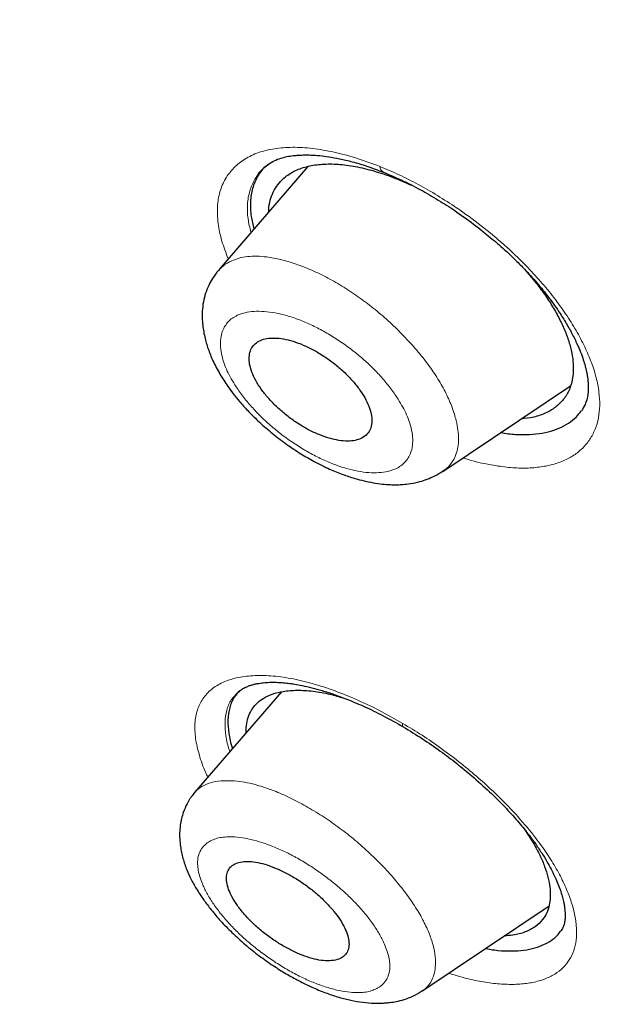
# Model space of a CAD drawing. Units: millimetres. Extents: x 8 to 1001, y 12 to 2138.
# Drawn here: x 913 to 921, y 784 to 797 of the extents above; entities that cross this region are included whole.
import ezdxf

# ---------------------------------------------------------------- set-up
doc = ezdxf.new("R2010")
doc.units = ezdxf.units.MM

msp = doc.modelspace()

# ---------------------------------------------------------------- linework, layer by layer
at = {"color": 7, "linetype": 'Continuous', "lineweight": 30}
for p, q in [((916.852, 794.872), (915.722, 793.561)), ((915.722, 793.551), (915.728, 793.557)), ((919.599, 793.57), (919.75, 793.392)), ((918.563, 791.001), (920.184, 792.09)), ((916.518, 788.209), (915.416, 786.932)), ((919.605, 786.458), (919.718, 786.283)), ((918.3, 784.413), (919.913, 785.497)), ((918.303, 784.417), (918.299, 784.415))]:
    msp.add_line(p, q, dxfattribs=at)
at = {"color": 8, "linetype": 'Continuous', "lineweight": 0}
for centre, radius, start, end in [((917.856, 794.878), 0.0916, 184.3802, 241.3123), ((918.095, 787.791), 0.0415, 155.6457, 219.1828)]:
    msp.add_arc(centre, radius, start, end, dxfattribs=at)
at = {"color": 7, "linetype": 'Continuous', "lineweight": 30}
for points, knots in [([(943.279, 784.494), (943.32, 784.53), (943.396, 784.597), (943.497, 784.691), (943.58, 784.769), (943.648, 784.836), (943.71, 784.897), (943.766, 784.953), (943.821, 785.009), (943.878, 785.069), (943.936, 785.13), (943.988, 785.187), (944.037, 785.24), (944.088, 785.297), (944.149, 785.366), (944.214, 785.441), (944.28, 785.519), (944.342, 785.594), (944.4, 785.665), (944.448, 785.725), (944.488, 785.776), (944.525, 785.824), (944.568, 785.88), (944.617, 785.945), (944.668, 786.014), (944.715, 786.078), (944.754, 786.132), (944.789, 786.181), (944.823, 786.231), (944.861, 786.285), (944.908, 786.353), (944.96, 786.432), (945.014, 786.513), (945.06, 786.585), (945.105, 786.656), (945.154, 786.735), (945.205, 786.82), (945.254, 786.901), (945.295, 786.97), (945.33, 787.032), (945.365, 787.094), (945.403, 787.161), (945.446, 787.238), (945.489, 787.318), (945.529, 787.393), (945.565, 787.462), (945.601, 787.533), (945.642, 787.613), (945.688, 787.706), (945.734, 787.801), (945.776, 787.89), (945.812, 787.968), (945.847, 788.044), (945.884, 788.127), (945.924, 788.218), (945.963, 788.309), (945.999, 788.394), (946.046, 788.507), (946.106, 788.656), (946.166, 788.814), (946.215, 788.946), (946.253, 789.051), (946.294, 789.165), (946.337, 789.293), (946.383, 789.432), (946.427, 789.569), (946.466, 789.694), (946.499, 789.803), (946.53, 789.908), (946.561, 790.018), (946.594, 790.136), (946.626, 790.255), (946.654, 790.365), (946.681, 790.469), (946.705, 790.569), (946.744, 790.731), (946.794, 790.951), (946.851, 791.221), (946.901, 791.48), (946.948, 791.747), (946.989, 791.998), (947.024, 792.23), (947.053, 792.439), (947.081, 792.661), (947.107, 792.893), (947.131, 793.122), (947.151, 793.345), (947.168, 793.553), (947.182, 793.75), (947.193, 793.928), (947.202, 794.095), (947.209, 794.249), (947.215, 794.402), (947.221, 794.562), (947.226, 794.763), (947.23, 795.003), (947.232, 795.277), (947.23, 795.552), (947.226, 795.824), (947.219, 796.063), (947.212, 796.271), (947.204, 796.44), (947.197, 796.597), (947.189, 796.736), (947.182, 796.865), (947.174, 796.987), (947.166, 797.108), (947.157, 797.229), (947.147, 797.361), (947.135, 797.506), (947.121, 797.669), (947.104, 797.849), (947.083, 798.058), (947.059, 798.285), (947.032, 798.521), (947.004, 798.748), (946.978, 798.946), (946.954, 799.12), (946.933, 799.267), (946.912, 799.415), (946.89, 799.563), (946.867, 799.71), (946.844, 799.856), (946.821, 799.992), (946.801, 800.114), (946.782, 800.22), (946.765, 800.322), (946.745, 800.432), (946.722, 800.561), (946.695, 800.707), (946.653, 800.925), (946.596, 801.216), (946.52, 801.582), (946.454, 801.883), (946.404, 802.105), (946.375, 802.233), (946.35, 802.34), (946.33, 802.426), (946.315, 802.49), (946.301, 802.546), (946.286, 802.611), (946.264, 802.7), (946.236, 802.815), (946.201, 802.957), (946.159, 803.121), (946.113, 803.302), (945.989, 803.776), (945.785, 804.511), (945.481, 805.512), (945.243, 806.242), (945.079, 806.728), (944.996, 806.967), (944.912, 807.206), (944.828, 807.443), (944.747, 807.67), (944.671, 807.877), (944.606, 808.055), (944.552, 808.199), (944.51, 808.312), (944.474, 808.407), (944.437, 808.504), (944.395, 808.616), (944.346, 808.745), (944.289, 808.892), (944.184, 809.161), (944.034, 809.542), (943.84, 810.023), (943.649, 810.484), (943.463, 810.925), (943.299, 811.308), (943.151, 811.649), (943.011, 811.967), (942.854, 812.32), (942.678, 812.708), (942.484, 813.131), (942.283, 813.563), (942.076, 814), (941.865, 814.439), (941.638, 814.904), (941.414, 815.357), (941.194, 815.796), (940.984, 816.208), (940.773, 816.618), (940.54, 817.067), (940.287, 817.546), (940.018, 818.049), (939.765, 818.516), (939.528, 818.948), (939.334, 819.297), (939.181, 819.571), (939.067, 819.774), (938.967, 819.952), (938.885, 820.096), (938.825, 820.202), (938.785, 820.272), (938.756, 820.323), (938.727, 820.373), (938.69, 820.438), (938.633, 820.537), (938.553, 820.675), (938.447, 820.86), (938.319, 821.08), (938.169, 821.337), (938.008, 821.611), (937.838, 821.898), (937.661, 822.195), (937.471, 822.513), (937.272, 822.842), (937.069, 823.175), (936.773, 823.658), (936.379, 824.291), (935.806, 825.198), (935.141, 826.227), (934.379, 827.379), (933.601, 828.528), (932.807, 829.673), (932.002, 830.807), (931.188, 831.929), (930.365, 833.04), (929.526, 834.148), (928.615, 835.326), (927.628, 836.573), (926.561, 837.89), (925.47, 839.203), (924.354, 840.512), (923.216, 841.816), (922.074, 843.093), (920.928, 844.344), (919.783, 845.566), (918.62, 846.78), (917.525, 847.897), (916.502, 848.919), (915.552, 849.851), (914.587, 850.782), (913.596, 851.72), (912.576, 852.668), (911.528, 853.622), (910.458, 854.578), (909.366, 855.533), (908.26, 856.481), (907.14, 857.42), (906.009, 858.348), (904.859, 859.271), (903.771, 860.123), (902.749, 860.908), (901.795, 861.626), (900.832, 862.337), (900.022, 862.922), (899.38, 863.378), (898.919, 863.702), (898.49, 864.001), (898.093, 864.275), (897.728, 864.524), (897.395, 864.75), (897.094, 864.953), (896.824, 865.133), (896.587, 865.291), (896.38, 865.427), (896.203, 865.543), (896.072, 865.629), (895.973, 865.694), (895.89, 865.748), (895.787, 865.815), (895.66, 865.898), (895.51, 865.995), (895.337, 866.106), (895.142, 866.231), (894.925, 866.369), (894.55, 866.607), (894.03, 866.932), (893.381, 867.331), (892.753, 867.71), (892.189, 868.045), (891.68, 868.342), (891.215, 868.61), (890.739, 868.88), (890.19, 869.187), (889.565, 869.529), (888.861, 869.906), (888.286, 870.206), (887.85, 870.429), (887.567, 870.573), (887.3, 870.706), (887.053, 870.829), (886.827, 870.94), (886.623, 871.039), (886.439, 871.128), (886.276, 871.206), (886.133, 871.274), (886.009, 871.333), (885.906, 871.382), (885.82, 871.422), (885.732, 871.463), (885.623, 871.514), (885.479, 871.581), (885.3, 871.663), (885.087, 871.76), (884.856, 871.865), (884.61, 871.974), (884.359, 872.085), (884.096, 872.199), (883.833, 872.312), (883.573, 872.423), (883.204, 872.577), (882.731, 872.77), (882.252, 872.959), (881.877, 873.104), (881.6, 873.208), (881.33, 873.309), (881.073, 873.402), (880.851, 873.482), (880.664, 873.548), (880.511, 873.602), (880.374, 873.649), (880.25, 873.692), (880.121, 873.736), (879.976, 873.784), (879.804, 873.842), (879.606, 873.906), (879.376, 873.98), (879.124, 874.06), (878.856, 874.142), (878.615, 874.214), (878.401, 874.277), (878.222, 874.329), (878.058, 874.375), (877.928, 874.411), (877.828, 874.439), (877.753, 874.459), (877.681, 874.479), (877.589, 874.503), (877.468, 874.536), (877.314, 874.576), (877.145, 874.619), (876.965, 874.664), (876.696, 874.73), (876.356, 874.81), (875.949, 874.9), (875.556, 874.982), (875.211, 875.049), (874.911, 875.104), (874.654, 875.149), (874.39, 875.192), (874.126, 875.233), (873.872, 875.27), (873.642, 875.301), (873.435, 875.327), (873.244, 875.35), (873.053, 875.371), (872.853, 875.392), (872.634, 875.412), (872.399, 875.432), (872.158, 875.45), (871.924, 875.465), (871.699, 875.477), (871.476, 875.487), (871.247, 875.495), (871.021, 875.5), (870.808, 875.502), (870.599, 875.503), (870.383, 875.501), (870.146, 875.496), (869.905, 875.488), (869.656, 875.476), (869.403, 875.46), (869.201, 875.445), (869.051, 875.432), (868.964, 875.425), (868.887, 875.417), (868.815, 875.41), (868.742, 875.402), (868.659, 875.393), (868.561, 875.382), (868.451, 875.369), (868.335, 875.354), (868.219, 875.338), (868.109, 875.322), (868.007, 875.307), (867.913, 875.292), (867.829, 875.279), (867.747, 875.265), (867.657, 875.249), (867.554, 875.231), (867.442, 875.209), (867.329, 875.187), (867.226, 875.166), (867.132, 875.147), (867.049, 875.128), (866.962, 875.109), (866.868, 875.087), (866.762, 875.062), (866.655, 875.036), (866.554, 875.01), (866.462, 874.986), (866.375, 874.962), (866.283, 874.937), (866.179, 874.907), (866.072, 874.876), (865.97, 874.845), (865.879, 874.816), (865.789, 874.788), (865.683, 874.753), (865.561, 874.712), (865.433, 874.667), (865.314, 874.624), (865.195, 874.58), (865.071, 874.532), (864.951, 874.484), (864.846, 874.441), (864.758, 874.404), (864.669, 874.366), (864.577, 874.326), (864.484, 874.284), (864.4, 874.246), (864.325, 874.211), (864.263, 874.182), (864.207, 874.154), (864.15, 874.126), (864.084, 874.094), (864.013, 874.058), (863.943, 874.022), (863.882, 873.991), (863.834, 873.965), (863.792, 873.943), (863.747, 873.918), (863.69, 873.888), (863.621, 873.85), (863.548, 873.808), (863.478, 873.768), (863.417, 873.733), (863.361, 873.7), (863.302, 873.665), (863.234, 873.623), (863.157, 873.576), (863.077, 873.526), (863.001, 873.477), (862.935, 873.434), (862.874, 873.394), (862.81, 873.352), (862.738, 873.302), (862.66, 873.248), (862.584, 873.195), (862.518, 873.147), (862.46, 873.105), (862.403, 873.063), (862.34, 873.016), (862.271, 872.963), (862.201, 872.909), (862.137, 872.859), (862.088, 872.82), (862.047, 872.787), (862.009, 872.756), (861.963, 872.718), (861.905, 872.67), (861.837, 872.613), (861.757, 872.545), (861.668, 872.467), (861.605, 872.41), (861.572, 872.38)], [0, 0, 0, 0, 0.001899, 0.003546, 0.004943, 0.006145, 0.007217, 0.008157, 0.009033, 0.010046, 0.011154, 0.012098, 0.012835, 0.01377, 0.014887, 0.01615, 0.017384, 0.018567, 0.019676, 0.020693, 0.021316, 0.022034, 0.022887, 0.023876, 0.024966, 0.025941, 0.026721, 0.027387, 0.028098, 0.028881, 0.029736, 0.03108, 0.032251, 0.033219, 0.034129, 0.035236, 0.036544, 0.037643, 0.038594, 0.039396, 0.040171, 0.041093, 0.042143, 0.043271, 0.044271, 0.045128, 0.046013, 0.04705, 0.04829, 0.049616, 0.050751, 0.051682, 0.052593, 0.053653, 0.054852, 0.056013, 0.05707, 0.058021, 0.060213, 0.062556, 0.063771, 0.064994, 0.066335, 0.06785, 0.069538, 0.071236, 0.072657, 0.073894, 0.075006, 0.076268, 0.077673, 0.079038, 0.080278, 0.081403, 0.08251, 0.083622, 0.086813, 0.089758, 0.092444, 0.095189, 0.098276, 0.100384, 0.102445, 0.104763, 0.107247, 0.109561, 0.11173, 0.113977, 0.115814, 0.117616, 0.119255, 0.120732, 0.122154, 0.123713, 0.125406, 0.127954, 0.130639, 0.133271, 0.135793, 0.138316, 0.139984, 0.141596, 0.143038, 0.144307, 0.145437, 0.146604, 0.147655, 0.148753, 0.14992, 0.151236, 0.152707, 0.154333, 0.156079, 0.158343, 0.160402, 0.162365, 0.164358, 0.165642, 0.166936, 0.168228, 0.169515, 0.170795, 0.172069, 0.173284, 0.174325, 0.175226, 0.176021, 0.176961, 0.178061, 0.179319, 0.180711, 0.183635, 0.186724, 0.189978, 0.191225, 0.192294, 0.193183, 0.193892, 0.194421, 0.194774, 0.1953, 0.19604, 0.196992, 0.198158, 0.199537, 0.201071, 0.202616, 0.211198, 0.218975, 0.22667, 0.228565, 0.23045, 0.232323, 0.234185, 0.236012, 0.237633, 0.239015, 0.240159, 0.240982, 0.241638, 0.242368, 0.24323, 0.244225, 0.245353, 0.246613, 0.250438, 0.2541, 0.257597, 0.260928, 0.264094, 0.26622, 0.268598, 0.271228, 0.27411, 0.277244, 0.28063, 0.283669, 0.286885, 0.290278, 0.293849, 0.29678, 0.299813, 0.302789, 0.305638, 0.309486, 0.313075, 0.316404, 0.319473, 0.322283, 0.323829, 0.325283, 0.326577, 0.327598, 0.328344, 0.328815, 0.329084, 0.329419, 0.329878, 0.33046, 0.331506, 0.332805, 0.334357, 0.336161, 0.338218, 0.340125, 0.342207, 0.344464, 0.346788, 0.34911, 0.35143, 0.356887, 0.362332, 0.370325, 0.378291, 0.386229, 0.394139, 0.402021, 0.409736, 0.417424, 0.425106, 0.432812, 0.442018, 0.451259, 0.460536, 0.469848, 0.479195, 0.488576, 0.497562, 0.50658, 0.515628, 0.524707, 0.531862, 0.539037, 0.546281, 0.553646, 0.56127, 0.569019, 0.576895, 0.584897, 0.593026, 0.601133, 0.60936, 0.617709, 0.626178, 0.633027, 0.639953, 0.646956, 0.654037, 0.657633, 0.660999, 0.664133, 0.667037, 0.669709, 0.672151, 0.674361, 0.676341, 0.67809, 0.679607, 0.680896, 0.681995, 0.682503, 0.683082, 0.683839, 0.684775, 0.68589, 0.68716, 0.688601, 0.690215, 0.69196, 0.696938, 0.70177, 0.706456, 0.710996, 0.714461, 0.717935, 0.721535, 0.725264, 0.730434, 0.735831, 0.741455, 0.743727, 0.745965, 0.748048, 0.749973, 0.75174, 0.753349, 0.754787, 0.756069, 0.757198, 0.758171, 0.758988, 0.759641, 0.760212, 0.761077, 0.762218, 0.763636, 0.765331, 0.767303, 0.769158, 0.771206, 0.773354, 0.775479, 0.77758, 0.779657, 0.784458, 0.789126, 0.791452, 0.793742, 0.795999, 0.798184, 0.800171, 0.801586, 0.802873, 0.804031, 0.805061, 0.806018, 0.807304, 0.808728, 0.810406, 0.812348, 0.814599, 0.816897, 0.819234, 0.820845, 0.822465, 0.82391, 0.825113, 0.825888, 0.826513, 0.827094, 0.827777, 0.828933, 0.830302, 0.831821, 0.83342, 0.835099, 0.838973, 0.842546, 0.846075, 0.84964, 0.85199, 0.854327, 0.856767, 0.859313, 0.861709, 0.86389, 0.865793, 0.867588, 0.869318, 0.871225, 0.873327, 0.875621, 0.878019, 0.880318, 0.882443, 0.884615, 0.886898, 0.88923, 0.891358, 0.893276, 0.895508, 0.897874, 0.900473, 0.902896, 0.905397, 0.908237, 0.909248, 0.910162, 0.91098, 0.911703, 0.912425, 0.913293, 0.914322, 0.915511, 0.916786, 0.918029, 0.91921, 0.92032, 0.921327, 0.922228, 0.923051, 0.924005, 0.925131, 0.926421, 0.927674, 0.928814, 0.929843, 0.930758, 0.931579, 0.932719, 0.933899, 0.935119, 0.936314, 0.937311, 0.938234, 0.939269, 0.94045, 0.94176, 0.942944, 0.943958, 0.944913, 0.946056, 0.947651, 0.949181, 0.950543, 0.951875, 0.953372, 0.954986, 0.956177, 0.957169, 0.958175, 0.95941, 0.960534, 0.961595, 0.962514, 0.96329, 0.9639, 0.964616, 0.965437, 0.966363, 0.967298, 0.968064, 0.968679, 0.969148, 0.96967, 0.970405, 0.971317, 0.972334, 0.973247, 0.97404, 0.974715, 0.975471, 0.976365, 0.977402, 0.978536, 0.979572, 0.980459, 0.981216, 0.982058, 0.983048, 0.984184, 0.985304, 0.986188, 0.986981, 0.98773, 0.98861, 0.989639, 0.990708, 0.991624, 0.992383, 0.992869, 0.993382, 0.994064, 0.994914, 0.995933, 0.99712, 0.998476, 1, 1, 1, 1]), ([(848.333, 841.666), (848.255, 842.012), (848.074, 842.819), (847.854, 844.046), (847.663, 845.351), (847.528, 846.62), (847.45, 847.826), (847.426, 848.97), (847.453, 850.052), (847.529, 851.094), (847.655, 852.096), (847.834, 853.074), (848.068, 854.022), (848.361, 854.935), (848.709, 855.797), (849.112, 856.609), (849.57, 857.37), (850.072, 858.065), (850.612, 858.695), (851.188, 859.261), (851.809, 859.776), (852.475, 860.239), (853.198, 860.656), (853.979, 861.025), (854.82, 861.34), (855.707, 861.596), (856.642, 861.793), (857.624, 861.929), (858.629, 862.004), (859.651, 862.021), (860.687, 861.984), (861.757, 861.892), (862.861, 861.745), (864.017, 861.541), (865.225, 861.276), (866.485, 860.945), (867.78, 860.555), (869.108, 860.103), (870.467, 859.592), (871.827, 859.034), (873.179, 858.436), (874.518, 857.802), (875.872, 857.121), (877.24, 856.391), (878.653, 855.597), (880.109, 854.735), (881.607, 853.804), (883.116, 852.823), (884.635, 851.791), (886.161, 850.71), (887.662, 849.606), (889.132, 848.486), (890.568, 847.353), (891.999, 846.187), (893.424, 844.987), (894.878, 843.724), (896.358, 842.398), (897.86, 841.007), (899.348, 839.585), (900.823, 838.132), (902.284, 836.647), (903.702, 835.164), (905.072, 833.688), (906.391, 832.226), (907.687, 830.75), (908.958, 829.258), (910.233, 827.718), (911.508, 826.131), (912.78, 824.499), (914.018, 822.857), (915.223, 821.205), (916.397, 819.544), (917.515, 817.907), (918.575, 816.3), (919.578, 814.73), (920.541, 813.164), (921.466, 811.604), (922.37, 810.019), (923.247, 808.414), (924.095, 806.79), (924.896, 805.18), (925.65, 803.583), (926.358, 801.997), (927.006, 800.454), (927.596, 798.96), (928.127, 797.518), (928.609, 796.102), (929.046, 794.708), (929.297, 793.802), (929.422, 793.348)], [0, 0, 0, 0, 0.008873, 0.020679, 0.032492, 0.044329, 0.056196, 0.067367, 0.078527, 0.089693, 0.100878, 0.112097, 0.123866, 0.135632, 0.147411, 0.15922, 0.171075, 0.182968, 0.194159, 0.205335, 0.21651, 0.227697, 0.238908, 0.250662, 0.262423, 0.274204, 0.286022, 0.297892, 0.309776, 0.320948, 0.332108, 0.343269, 0.354442, 0.365641, 0.37739, 0.389157, 0.400957, 0.412804, 0.424713, 0.436642, 0.447833, 0.458988, 0.470119, 0.481238, 0.492359, 0.504221, 0.516068, 0.527916, 0.539778, 0.551671, 0.563569, 0.574734, 0.585862, 0.596964, 0.608054, 0.619142, 0.631031, 0.642892, 0.654742, 0.666596, 0.678467, 0.690375, 0.701567, 0.712717, 0.723838, 0.734943, 0.746043, 0.757899, 0.769729, 0.78155, 0.793378, 0.805228, 0.817142, 0.828356, 0.839535, 0.850691, 0.86184, 0.872996, 0.884798, 0.896581, 0.908362, 0.92016, 0.93199, 0.943921, 0.955167, 0.966383, 0.977584, 0.988784, 1, 1, 1, 1]), ([(879.235, 858.207), (879.843, 857.85), (881.06, 857.134), (882.908, 855.967), (884.768, 854.733), (886.638, 853.429), (888.515, 852.059), (890.394, 850.624), (892.377, 849.045), (894.46, 847.311), (896.637, 845.415), (898.796, 843.447), (900.934, 841.413), (903.044, 839.319), (905.022, 837.272), (906.869, 835.285), (908.588, 833.371), (910.273, 831.426), (911.92, 829.456), (913.526, 827.463), (915.088, 825.451), (916.603, 823.425), (918.069, 821.388), (919.483, 819.343), (920.842, 817.296), (922.145, 815.249), (923.387, 813.206), (924.568, 811.171), (925.745, 809.035), (926.904, 806.807), (928.027, 804.494), (929.054, 802.215), (929.982, 799.974), (930.81, 797.778), (931.501, 795.734), (932.068, 793.839), (932.526, 792.089), (932.904, 790.386), (933.202, 788.734), (933.42, 787.136), (933.557, 785.595), (933.614, 784.113), (933.59, 782.693), (933.485, 781.338), (933.299, 780.051), (933.032, 778.834), (932.683, 777.691), (932.255, 776.622), (931.72, 775.574), (931.064, 774.565), (930.272, 773.614), (929.379, 772.774), (928.384, 772.05), (927.297, 771.434), (926.493, 771.123), (926.091, 770.968)], [0, 0, 0, 0, 0.017859, 0.035717, 0.053574, 0.07143, 0.089287, 0.107143, 0.125, 0.145832, 0.166666, 0.1875, 0.208333, 0.229166, 0.249999, 0.267856, 0.285713, 0.303571, 0.321429, 0.339287, 0.357144, 0.375001, 0.392858, 0.410715, 0.428572, 0.446429, 0.464286, 0.482143, 0.500002, 0.520835, 0.541668, 0.562501, 0.583334, 0.604167, 0.624999, 0.642856, 0.660713, 0.678571, 0.696428, 0.714286, 0.732144, 0.750003, 0.76786, 0.785718, 0.803575, 0.821433, 0.839289, 0.857146, 0.875003, 0.895835, 0.916668, 0.9375, 0.958333, 0.979167, 1, 1, 1, 1]), ([(906.453, 774.01), (906.697, 773.905), (907.342, 773.627), (908.336, 773.235), (909.437, 772.828), (910.486, 772.472), (911.517, 772.152), (912.529, 771.869), (913.523, 771.622), (914.53, 771.406), (915.546, 771.224), (916.564, 771.082), (917.554, 770.986), (918.513, 770.935), (919.443, 770.93), (920.345, 770.969), (921.193, 771.052), (921.988, 771.174), (922.732, 771.329), (923.446, 771.523), (924.132, 771.754), (924.789, 772.022), (925.436, 772.336), (926.067, 772.699), (926.679, 773.116), (927.253, 773.576), (927.79, 774.079), (928.291, 774.624), (928.754, 775.212), (929.17, 775.826), (929.538, 776.459), (929.861, 777.106), (930.149, 777.784), (930.402, 778.493), (930.62, 779.234), (930.809, 780.028), (930.966, 780.877), (931.085, 781.785), (931.163, 782.728), (931.199, 783.704), (931.195, 784.716), (931.149, 785.763), (931.066, 786.813), (930.947, 787.86), (930.797, 788.898), (930.614, 789.956), (930.395, 791.036), (930.143, 792.137), (929.847, 793.291), (929.506, 794.499), (929.116, 795.762), (928.685, 797.047), (928.215, 798.353), (927.704, 799.682), (927.155, 801.031), (926.585, 802.359), (925.999, 803.659), (925.402, 804.927), (924.777, 806.203), (924.123, 807.485), (923.439, 808.775), (922.738, 810.052), (922.021, 811.316), (921.289, 812.564), (920.532, 813.817), (919.75, 815.074), (918.943, 816.335), (918.111, 817.6), (917.258, 818.864), (916.371, 820.145), (915.454, 821.437), (914.502, 822.742), (913.531, 824.041), (912.541, 825.333), (911.53, 826.619), (910.515, 827.878), (909.499, 829.109), (908.483, 830.312), (907.45, 831.507), (906.401, 832.693), (905.336, 833.87), (904.255, 835.039), (903.163, 836.193), (902.047, 837.347), (900.908, 838.498), (899.745, 839.646), (898.575, 840.774), (897.396, 841.881), (896.21, 842.969), (895.036, 844.018), (893.876, 845.03), (892.731, 846.004), (891.582, 846.957), (890.428, 847.888), (889.27, 848.799), (888.109, 849.688), (886.947, 850.553), (885.771, 851.405), (884.582, 852.241), (883.383, 853.058), (882.19, 853.843), (881.004, 854.596), (879.824, 855.32), (879.045, 855.776), (878.655, 856.004)], [0, 0, 0, 0, 0.006406, 0.017005, 0.026687, 0.036352, 0.04601, 0.055667, 0.065331, 0.075008, 0.085647, 0.096251, 0.106831, 0.117396, 0.127957, 0.138522, 0.149139, 0.158862, 0.168566, 0.178258, 0.187946, 0.197638, 0.207341, 0.21789, 0.228425, 0.238957, 0.249495, 0.26005, 0.270632, 0.281302, 0.291065, 0.300793, 0.310497, 0.320183, 0.329861, 0.33954, 0.350062, 0.360574, 0.371087, 0.381612, 0.392162, 0.402747, 0.413402, 0.423147, 0.432863, 0.442558, 0.452242, 0.461923, 0.471612, 0.482137, 0.492659, 0.503191, 0.513744, 0.524331, 0.534962, 0.545606, 0.555323, 0.565009, 0.574675, 0.584328, 0.593979, 0.603635, 0.612864, 0.622092, 0.631327, 0.640577, 0.649849, 0.65915, 0.668487, 0.677761, 0.687438, 0.697096, 0.706743, 0.716387, 0.726036, 0.735697, 0.744917, 0.754144, 0.763385, 0.772645, 0.781933, 0.791254, 0.800616, 0.809894, 0.819574, 0.829237, 0.838892, 0.848545, 0.858204, 0.867876, 0.877087, 0.886302, 0.895528, 0.904772, 0.914041, 0.92334, 0.932677, 0.941978, 0.951684, 0.961366, 0.971031, 0.980686, 0.99034, 1, 1, 1, 1]), ([(916.31, 794.866), (916.335, 794.885), (916.38, 794.921), (916.461, 794.96), (916.544, 794.986), (916.624, 795.003), (916.692, 795.011), (916.752, 795.015), (916.814, 795.017), (916.899, 795.016), (917.003, 795.009), (917.124, 794.993), (917.261, 794.968), (917.422, 794.93), (917.607, 794.875), (917.741, 794.824), (917.812, 794.797)], [0, 0, 0, 0, 0.110441, 0.2031, 0.277795, 0.341015, 0.397104, 0.428507, 0.466009, 0.517988, 0.584608, 0.648566, 0.722081, 0.80519, 0.897864, 1, 1, 1, 1]), ([(916.345, 794.894), (916.333, 794.885), (916.279, 794.844), (916.212, 794.744), (916.146, 794.598), (916.12, 794.428), (916.125, 794.254), (916.155, 794.132), (916.168, 794.078)], [0, 0, 0, 0, 0.054745, 0.252764, 0.452129, 0.648373, 0.844973, 1, 1, 1, 1]), ([(916.358, 794.298), (916.358, 794.317), (916.359, 794.378), (916.381, 794.47), (916.424, 794.573), (916.486, 794.663), (916.574, 794.749), (916.694, 794.823), (916.851, 794.877), (917.032, 794.904), (917.234, 794.903), (917.454, 794.874), (917.689, 794.817), (917.927, 794.739), (918.088, 794.668), (918.164, 794.635)], [0, 0, 0, 0, 0.029799, 0.095784, 0.161721, 0.228301, 0.296199, 0.384766, 0.474011, 0.562349, 0.65069, 0.738947, 0.828609, 0.918298, 1, 1, 1, 1]), ([(917.812, 794.797), (917.897, 794.761), (918.062, 794.691), (918.305, 794.565), (918.531, 794.433), (918.757, 794.285), (918.977, 794.126), (919.185, 793.959), (919.358, 793.807), (919.499, 793.674), (919.616, 793.554), (919.741, 793.417), (919.879, 793.251), (920.007, 793.076), (920.112, 792.914), (920.194, 792.771), (920.261, 792.637), (920.312, 792.519), (920.346, 792.422), (920.367, 792.353), (920.38, 792.302), (920.389, 792.264), (920.396, 792.224), (920.403, 792.181), (920.408, 792.131), (920.411, 792.072), (920.408, 792.003), (920.396, 791.927), (920.37, 791.846), (920.339, 791.797), (920.322, 791.771)], [0, 0, 0, 0, 0.055966, 0.108503, 0.157596, 0.203199, 0.258487, 0.307425, 0.349993, 0.386204, 0.416313, 0.445886, 0.493664, 0.545536, 0.582373, 0.620973, 0.658734, 0.691632, 0.719648, 0.742821, 0.754674, 0.767185, 0.780824, 0.795584, 0.81323, 0.837457, 0.868302, 0.905695, 0.949595, 1, 1, 1, 1]), ([(915.72, 793.553), (915.694, 793.52), (915.647, 793.461), (915.598, 793.37), (915.56, 793.28), (915.531, 793.18), (915.51, 793.042), (915.512, 792.883), (915.54, 792.715), (915.586, 792.557), (915.649, 792.4), (915.732, 792.241), (915.823, 792.101), (915.908, 791.985), (915.991, 791.883), (916.095, 791.768), (916.225, 791.638), (916.384, 791.498), (916.56, 791.362), (916.738, 791.242), (916.919, 791.135), (917.098, 791.046), (917.269, 790.974), (917.413, 790.925), (917.539, 790.89), (917.654, 790.864), (917.767, 790.846), (917.854, 790.838), (917.914, 790.835), (917.952, 790.834), (917.999, 790.835), (918.067, 790.838), (918.164, 790.849), (918.267, 790.871), (918.37, 790.905), (918.468, 790.947), (918.53, 790.985), (918.562, 791.005)], [0, 0, 0, 0, 0.029096, 0.052032, 0.069701, 0.095293, 0.123072, 0.164568, 0.204051, 0.239266, 0.275001, 0.316187, 0.353355, 0.376731, 0.401306, 0.430995, 0.46583, 0.505831, 0.548999, 0.588953, 0.625249, 0.667885, 0.704034, 0.735768, 0.760125, 0.785178, 0.810969, 0.834275, 0.84366, 0.851518, 0.859906, 0.874438, 0.895552, 0.923413, 0.945825, 0.97135, 1, 1, 1, 1]), ([(929.422, 793.348), (929.544, 792.876), (929.789, 791.932), (930.085, 790.558), (930.331, 789.217), (930.52, 787.91), (930.655, 786.639), (930.733, 785.429), (930.757, 784.282), (930.732, 783.199), (930.656, 782.158), (930.53, 781.157), (930.351, 780.181), (930.116, 779.235), (929.822, 778.322), (929.474, 777.46), (929.071, 776.648), (928.612, 775.887), (928.111, 775.192), (927.57, 774.563), (926.995, 773.998), (926.375, 773.483), (925.708, 773.02), (924.985, 772.603), (924.204, 772.235), (923.362, 771.919), (922.471, 771.663), (921.532, 771.467), (920.546, 771.331), (919.539, 771.256), (918.517, 771.24), (917.484, 771.278), (916.417, 771.37), (915.318, 771.516), (914.166, 771.719), (912.96, 771.984), (911.699, 772.314), (910.405, 772.704), (909.075, 773.156), (907.863, 773.607), (907.083, 773.931), (906.767, 774.063)], [0, 0, 0, 0, 0.026406, 0.052776, 0.079153, 0.105575, 0.132085, 0.158689, 0.18371, 0.208673, 0.233613, 0.258563, 0.283556, 0.309852, 0.336137, 0.362448, 0.388821, 0.415294, 0.441862, 0.466864, 0.49183, 0.516791, 0.541775, 0.566813, 0.593069, 0.619368, 0.645744, 0.67223, 0.698861, 0.725462, 0.750402, 0.775287, 0.800147, 0.825008, 0.849899, 0.876145, 0.902431, 0.928788, 0.95525, 0.98185, 1, 1, 1, 1]), ([(919.75, 793.392), (919.79, 793.339), (919.87, 793.232), (919.972, 793.072), (920.058, 792.915), (920.127, 792.76), (920.177, 792.611), (920.21, 792.468), (920.223, 792.333), (920.216, 792.195), (920.182, 792.057), (920.112, 791.928), (920.009, 791.823), (919.878, 791.742), (919.728, 791.688), (919.612, 791.674), (919.556, 791.668)], [0, 0, 0, 0, 0.0629345, 0.1262095, 0.1894224, 0.2522143, 0.3159032, 0.3787511, 0.4414092, 0.5045342, 0.588235, 0.6718494, 0.7568918, 0.8414764, 0.9250852, 1, 1, 1, 1]), ([(917.536, 791.426), (917.562, 791.442), (917.609, 791.473), (917.649, 791.541), (917.667, 791.617), (917.664, 791.706), (917.639, 791.805), (917.592, 791.911), (917.525, 792.022), (917.438, 792.134), (917.336, 792.244), (917.219, 792.348), (917.093, 792.443), (916.961, 792.526), (916.828, 792.594), (916.696, 792.646), (916.572, 792.681), (916.456, 792.697), (916.354, 792.695), (916.267, 792.675), (916.197, 792.637), (916.146, 792.584), (916.115, 792.515), (916.105, 792.434), (916.116, 792.341), (916.15, 792.239), (916.204, 792.13), (916.279, 792.019), (916.372, 791.907), (916.48, 791.799), (916.6, 791.698), (916.729, 791.608), (916.862, 791.53), (916.996, 791.467), (917.125, 791.422), (917.247, 791.394), (917.359, 791.385), (917.458, 791.394), (917.51, 791.415), (917.536, 791.426)], [0, 0, 0, 0, 0.031091, 0.057186, 0.08328, 0.109566, 0.135853, 0.162585, 0.189318, 0.216556, 0.243797, 0.271367, 0.29894, 0.326517, 0.354094, 0.381358, 0.408621, 0.4354, 0.462177, 0.488508, 0.514837, 0.540941, 0.567043, 0.593238, 0.619432, 0.646008, 0.672584, 0.699671, 0.726761, 0.754257, 0.781756, 0.809369, 0.836984, 0.864372, 0.891761, 0.918813, 0.945863, 0.972933, 1, 1, 1, 1]), ([(919.3, 791.496), (919.332, 791.491), (919.429, 791.475), (919.58, 791.468), (919.749, 791.475), (919.903, 791.503), (920.041, 791.548), (920.161, 791.612), (920.256, 791.686), (920.301, 791.746), (920.321, 791.772)], [0, 0, 0, 0, 0.067845, 0.205636, 0.342372, 0.479525, 0.617902, 0.755113, 0.892597, 1, 1, 1, 1]), ([(915.97, 788.209), (915.986, 788.221), (916.014, 788.243), (916.063, 788.268), (916.108, 788.286), (916.15, 788.299), (916.191, 788.309), (916.241, 788.318), (916.306, 788.326), (916.387, 788.331), (916.467, 788.33), (916.533, 788.326), (916.583, 788.321), (916.631, 788.315), (916.696, 788.305), (916.789, 788.288), (916.904, 788.262), (917.04, 788.224), (917.195, 788.174), (917.375, 788.106), (917.582, 788.018), (917.815, 787.905), (917.978, 787.813), (918.063, 787.765)], [0, 0, 0, 0, 0.064027, 0.117562, 0.160417, 0.192402, 0.219638, 0.2481, 0.293091, 0.340842, 0.384774, 0.418871, 0.439041, 0.456652, 0.484427, 0.523462, 0.573859, 0.624636, 0.683483, 0.750465, 0.825601, 0.90883, 1, 1, 1, 1]), ([(915.992, 788.224), (915.966, 788.197), (915.907, 788.136), (915.857, 788.01), (915.833, 787.857), (915.848, 787.683), (915.871, 787.559), (915.898, 787.491), (915.898, 787.49)], [0, 0, 0, 0, 0.1649064, 0.3725283, 0.5804876, 0.7878269, 0.9979428, 1, 1, 1, 1]), ([(916.071, 787.691), (916.071, 787.702), (916.067, 787.754), (916.08, 787.835), (916.111, 787.933), (916.162, 788.017), (916.23, 788.089), (916.316, 788.146), (916.419, 788.188), (916.551, 788.22), (916.715, 788.233), (916.915, 788.221), (917.114, 788.188), (917.249, 788.147), (917.308, 788.13)], [0, 0, 0, 0, 0.023379, 0.104693, 0.18559, 0.266915, 0.347717, 0.428458, 0.509988, 0.593133, 0.701586, 0.81087, 0.919043, 1, 1, 1, 1]), ([(918.063, 787.765), (918.144, 787.715), (918.303, 787.619), (918.53, 787.462), (918.739, 787.304), (918.949, 787.132), (919.154, 786.948), (919.347, 786.756), (919.509, 786.577), (919.642, 786.415), (919.75, 786.27), (919.834, 786.143), (919.9, 786.033), (919.949, 785.941), (919.991, 785.855), (920.026, 785.774), (920.056, 785.692), (920.079, 785.619), (920.093, 785.565), (920.101, 785.527), (920.105, 785.503), (920.109, 785.479), (920.112, 785.453), (920.115, 785.423), (920.117, 785.385), (920.116, 785.339), (920.111, 785.288), (920.096, 785.233), (920.076, 785.199), (920.065, 785.182)], [0, 0, 0, 0, 0.061336, 0.119822, 0.175478, 0.228286, 0.294204, 0.354967, 0.410576, 0.46107, 0.50652, 0.546993, 0.582512, 0.613089, 0.63873, 0.67031, 0.700185, 0.728817, 0.756206, 0.766978, 0.777933, 0.789072, 0.800393, 0.815354, 0.83777, 0.867543, 0.904562, 0.948736, 1, 1, 1, 1]), ([(915.417, 786.933), (915.388, 786.895), (915.335, 786.825), (915.285, 786.717), (915.254, 786.623), (915.236, 786.535), (915.226, 786.443), (915.226, 786.345), (915.235, 786.253), (915.25, 786.172), (915.268, 786.097), (915.291, 786.023), (915.323, 785.935), (915.37, 785.832), (915.44, 785.706), (915.526, 785.575), (915.63, 785.439), (915.747, 785.301), (915.891, 785.154), (916.055, 785.004), (916.231, 784.863), (916.407, 784.739), (916.574, 784.635), (916.746, 784.539), (916.919, 784.456), (917.091, 784.386), (917.249, 784.334), (917.401, 784.295), (917.55, 784.27), (917.663, 784.261), (917.742, 784.26), (917.789, 784.261), (917.84, 784.264), (917.902, 784.27), (917.983, 784.283), (918.082, 784.309), (918.195, 784.35), (918.266, 784.393), (918.304, 784.417)], [0, 0, 0, 0, 0.032632, 0.059534, 0.080309, 0.099369, 0.122192, 0.145813, 0.16838, 0.186241, 0.204026, 0.221976, 0.239603, 0.268124, 0.298882, 0.336154, 0.368387, 0.404256, 0.443723, 0.486682, 0.529082, 0.568619, 0.605357, 0.639382, 0.68062, 0.717253, 0.750451, 0.783678, 0.817254, 0.850005, 0.861338, 0.872127, 0.882503, 0.89606, 0.914491, 0.937909, 0.9664, 1, 1, 1, 1]), ([(919.718, 786.283), (919.745, 786.233), (919.799, 786.135), (919.859, 785.993), (919.902, 785.856), (919.926, 785.728), (919.931, 785.609), (919.918, 785.5), (919.885, 785.403), (919.828, 785.31), (919.74, 785.225), (919.612, 785.16), (919.479, 785.121), (919.38, 785.116), (919.342, 785.114)], [0, 0, 0, 0, 0.0777578, 0.1559361, 0.2340379, 0.3116194, 0.3903092, 0.46796, 0.5453761, 0.6233692, 0.7267844, 0.8300929, 0.9351657, 1, 1, 1, 1]), ([(917.126, 784.798), (917.161, 784.801), (917.226, 784.807), (917.296, 784.841), (917.344, 784.888), (917.372, 784.951), (917.378, 785.027), (917.362, 785.115), (917.324, 785.213), (917.265, 785.317), (917.186, 785.425), (917.089, 785.534), (916.978, 785.639), (916.856, 785.738), (916.726, 785.828), (916.594, 785.905), (916.463, 785.968), (916.336, 786.016), (916.218, 786.047), (916.11, 786.06), (916.016, 786.057), (915.938, 786.036), (915.878, 785.998), (915.838, 785.945), (915.818, 785.877), (915.821, 785.797), (915.845, 785.705), (915.891, 785.604), (915.958, 785.498), (916.044, 785.389), (916.146, 785.281), (916.262, 785.178), (916.388, 785.082), (916.519, 784.997), (916.651, 784.925), (916.782, 784.867), (916.907, 784.826), (917.024, 784.8), (917.092, 784.798), (917.126, 784.798)], [0, 0, 0, 0, 0.031091, 0.057186, 0.08328, 0.109566, 0.135853, 0.162585, 0.189318, 0.216556, 0.243797, 0.271367, 0.29894, 0.326517, 0.354094, 0.381358, 0.408621, 0.4354, 0.462177, 0.488508, 0.514837, 0.540941, 0.567043, 0.593238, 0.619432, 0.646008, 0.672584, 0.699671, 0.726761, 0.754257, 0.781756, 0.809369, 0.836984, 0.864372, 0.891761, 0.918813, 0.945863, 0.972933, 1, 1, 1, 1]), ([(919.104, 784.953), (919.143, 784.947), (919.245, 784.929), (919.396, 784.921), (919.557, 784.926), (919.702, 784.951), (919.83, 784.993), (919.94, 785.053), (920.019, 785.116), (920.052, 785.166), (920.064, 785.184)], [0, 0, 0, 0, 0.085142, 0.224787, 0.363256, 0.502, 0.642464, 0.783392, 0.922136, 1, 1, 1, 1])]:
    msp.add_open_spline(points, degree=3, knots=knots, dxfattribs=at)
at = {"color": 8, "linetype": 'Continuous', "lineweight": 0}
for points, knots in [([(861.575, 872.376), (861.632, 872.429), (861.846, 872.631), (862.25, 872.944), (862.789, 873.317), (863.361, 873.65), (863.963, 873.947), (864.584, 874.201), (865.22, 874.415), (865.869, 874.592), (866.543, 874.736), (867.243, 874.846), (867.981, 874.925), (868.759, 874.97), (869.579, 874.979), (870.425, 874.95), (871.295, 874.884), (872.191, 874.78), (873.093, 874.643), (874, 874.473), (874.909, 874.273), (875.838, 874.041), (876.786, 873.776), (877.771, 873.473), (878.795, 873.13), (879.858, 872.746), (880.939, 872.326), (882.038, 871.872), (883.153, 871.383), (884.262, 870.871), (885.364, 870.338), (886.456, 869.785), (887.561, 869.204), (888.676, 868.594), (889.825, 867.942), (891.006, 867.247), (892.221, 866.509), (893.443, 865.74), (894.673, 864.942), (895.909, 864.116), (897.127, 863.278), (898.326, 862.43), (899.504, 861.576), (900.685, 860.698), (901.867, 859.798), (903.073, 858.857), (904.304, 857.875), (905.557, 856.85), (906.808, 855.802), (908.055, 854.732), (909.298, 853.641), (910.511, 852.551), (911.695, 851.464), (912.847, 850.382), (913.993, 849.285), (915.129, 848.173), (916.279, 847.024), (917.441, 845.837), (918.614, 844.613), (919.772, 843.376), (920.917, 842.126), (922.046, 840.864), (923.138, 839.616), (924.192, 838.383), (925.209, 837.167), (926.209, 835.944), (927.191, 834.715), (928.175, 833.457), (929.158, 832.17), (930.138, 830.854), (931.096, 829.536), (932.03, 828.217), (932.941, 826.898), (933.811, 825.605), (934.641, 824.339), (935.432, 823.101), (936.199, 821.866), (936.943, 820.637), (937.677, 819.389), (938.399, 818.124), (939.106, 816.844), (939.785, 815.574), (940.435, 814.314), (941.055, 813.067), (941.634, 811.856), (942.174, 810.681), (942.675, 809.542), (943.147, 808.417), (943.591, 807.306), (944.015, 806.187), (944.414, 805.062), (944.787, 803.934), (945.125, 802.825), (945.426, 801.735), (945.692, 800.665), (945.918, 799.636), (946.106, 798.648), (946.258, 797.699), (946.378, 796.771), (946.466, 795.864), (946.524, 794.963), (946.549, 794.068), (946.541, 793.184), (946.498, 792.328), (946.422, 791.503), (946.312, 790.709), (946.172, 789.962), (946.006, 789.263), (945.816, 788.609), (945.599, 787.987), (945.356, 787.397), (945.083, 786.83), (944.777, 786.287), (944.438, 785.772), (944.071, 785.297), (943.687, 784.868), (943.412, 784.617), (943.279, 784.495)], [0, 0, 0, 0, 0.003203, 0.012177, 0.021152, 0.030129, 0.039107, 0.048084, 0.056546, 0.065007, 0.073467, 0.081926, 0.090385, 0.099357, 0.108328, 0.1173, 0.126273, 0.135247, 0.144222, 0.152686, 0.161151, 0.169616, 0.178078, 0.18654, 0.195513, 0.204486, 0.213458, 0.222429, 0.231401, 0.240373, 0.248833, 0.257294, 0.265756, 0.27422, 0.282685, 0.291663, 0.300639, 0.309614, 0.318587, 0.32756, 0.336532, 0.344991, 0.35345, 0.36191, 0.37037, 0.37883, 0.387804, 0.39678, 0.405758, 0.414736, 0.423712, 0.432687, 0.441148, 0.449607, 0.458067, 0.466526, 0.474985, 0.483956, 0.492928, 0.501901, 0.510875, 0.51985, 0.528828, 0.537293, 0.545757, 0.554219, 0.56268, 0.57114, 0.580112, 0.589084, 0.598055, 0.607027, 0.615999, 0.624971, 0.633432, 0.641894, 0.650357, 0.658822, 0.667287, 0.676262, 0.685236, 0.694209, 0.703181, 0.712152, 0.721123, 0.729582, 0.738041, 0.7465, 0.75496, 0.763421, 0.772397, 0.781374, 0.790352, 0.799328, 0.808302, 0.817275, 0.825735, 0.834193, 0.842652, 0.851111, 0.85957, 0.868542, 0.877514, 0.886488, 0.895464, 0.904441, 0.913419, 0.921882, 0.930344, 0.938804, 0.947263, 0.955722, 0.964692, 0.973663, 0.982633, 0.991604, 1, 1, 1, 1]), ([(851.53, 858.861), (851.582, 858.915), (851.903, 859.238), (852.578, 859.73), (853.556, 860.328), (854.625, 860.811), (855.774, 861.191), (857.006, 861.463), (858.32, 861.629), (859.711, 861.687), (861.172, 861.637), (862.694, 861.479), (864.276, 861.214), (865.917, 860.841), (867.619, 860.361), (869.379, 859.774), (871.189, 859.082), (873.039, 858.289), (874.921, 857.4), (876.833, 856.415), (878.775, 855.334), (880.747, 854.158), (882.746, 852.886), (884.764, 851.524), (886.789, 850.081), (888.812, 848.564), (890.831, 846.974), (892.847, 845.311), (894.861, 843.573), (896.867, 841.764), (898.857, 839.892), (900.818, 837.969), (902.743, 836.003), (904.634, 833.993), (906.489, 831.941), (908.309, 829.845), (910.087, 827.711), (911.815, 825.549), (913.484, 823.371), (915.088, 821.184), (916.628, 818.99), (918.105, 816.788), (919.518, 814.578), (920.861, 812.367), (922.127, 810.166), (923.308, 807.989), (924.404, 805.839), (925.413, 803.718), (926.337, 801.625), (927.177, 799.56), (927.926, 797.53), (928.59, 795.536), (928.95, 794.251), (929.131, 793.608)], [0, 0, 0, 0, 0.003955, 0.02395, 0.043837, 0.063668, 0.083489, 0.10335, 0.123297, 0.143337, 0.163333, 0.183211, 0.203037, 0.22286, 0.242728, 0.262709, 0.28275, 0.302713, 0.322583, 0.342407, 0.362234, 0.382112, 0.402091, 0.422133, 0.442102, 0.461966, 0.481791, 0.501626, 0.521517, 0.541529, 0.561572, 0.58151, 0.601369, 0.621196, 0.641037, 0.660942, 0.680959, 0.700987, 0.720914, 0.740777, 0.76061, 0.780457, 0.800372, 0.820404, 0.840435, 0.860347, 0.88019, 0.900012, 0.919862, 0.939799, 0.959828, 0.979908, 1, 1, 1, 1]), ([(928.778, 793.527), (928.647, 794.002), (928.384, 794.951), (927.921, 796.413), (927.408, 797.9), (926.841, 799.416), (926.223, 800.956), (925.568, 802.485), (924.884, 803.997), (924.172, 805.488), (923.419, 806.991), (922.625, 808.506), (921.775, 810.059), (920.867, 811.649), (919.898, 813.275), (918.887, 814.909), (917.831, 816.551), (916.734, 818.198), (915.621, 819.812), (914.499, 821.388), (913.372, 822.923), (912.218, 824.448), (911.036, 825.964), (909.802, 827.498), (908.516, 829.05), (907.179, 830.616), (905.814, 832.165), (904.422, 833.698), (903.008, 835.209), (901.607, 836.664), (900.222, 838.06), (898.855, 839.399), (897.477, 840.711), (896.087, 841.996), (894.658, 843.276), (893.193, 844.549), (891.692, 845.81), (890.186, 847.032), (888.674, 848.217), (887.16, 849.361), (885.678, 850.439), (884.234, 851.452), (882.827, 852.4), (881.429, 853.304), (880.04, 854.164), (878.633, 854.997), (877.211, 855.796), (875.778, 856.559), (874.362, 857.267), (872.964, 857.921), (871.583, 858.522), (870.249, 859.058), (868.964, 859.53), (867.731, 859.94), (866.526, 860.298), (865.35, 860.602), (864.18, 860.858), (863.018, 861.063), (861.87, 861.212), (860.76, 861.301), (859.686, 861.33), (858.648, 861.299), (857.665, 861.211), (856.739, 861.068), (855.872, 860.875), (855.047, 860.629), (854.264, 860.331), (853.507, 859.973), (852.781, 859.552), (852.09, 859.065), (851.448, 858.522), (850.856, 857.921), (850.313, 857.263), (849.83, 856.563), (849.406, 855.827), (849.038, 855.061), (848.719, 854.25), (848.449, 853.396), (848.222, 852.476), (848.042, 851.489), (847.914, 850.435), (847.841, 849.337), (847.824, 848.194), (847.862, 847.008), (847.953, 845.804), (848.096, 844.588), (848.279, 843.375), (848.441, 842.543), (848.521, 842.131)], [0, 0, 0, 0, 0.011985, 0.023956, 0.035931, 0.047929, 0.059969, 0.071978, 0.08323, 0.094455, 0.105668, 0.116881, 0.128112, 0.139963, 0.151821, 0.163705, 0.175629, 0.187611, 0.199607, 0.210866, 0.222098, 0.233314, 0.244529, 0.255756, 0.267661, 0.279571, 0.291503, 0.303471, 0.315491, 0.327453, 0.338658, 0.349851, 0.361044, 0.37225, 0.38348, 0.395387, 0.407297, 0.419225, 0.431185, 0.443193, 0.455186, 0.466436, 0.477663, 0.488878, 0.500096, 0.511327, 0.52324, 0.535138, 0.547037, 0.558951, 0.570896, 0.58291, 0.594217, 0.605485, 0.616727, 0.627956, 0.639184, 0.65109, 0.662971, 0.674841, 0.686715, 0.698608, 0.71061, 0.721928, 0.733203, 0.744449, 0.755678, 0.766905, 0.778824, 0.790725, 0.802622, 0.814532, 0.82647, 0.838478, 0.849776, 0.86103, 0.872254, 0.883463, 0.894671, 0.906677, 0.918646, 0.930596, 0.942545, 0.95451, 0.96649, 0.977754, 0.989001, 1, 1, 1, 1]), ([(915.842, 793.7), (915.814, 793.775), (915.754, 793.931), (915.71, 794.152), (915.7, 794.363), (915.731, 794.553), (915.802, 794.718), (915.909, 794.858), (916.05, 794.97), (916.223, 795.051), (916.426, 795.101), (916.656, 795.119), (916.91, 795.103), (917.182, 795.057), (917.467, 794.982), (917.665, 794.908), (917.765, 794.871)], [0, 0, 0, 0, 0.066227, 0.137795, 0.209592, 0.28101, 0.353293, 0.425376, 0.496905, 0.569009, 0.640531, 0.712005, 0.7846, 0.856473, 0.927918, 1, 1, 1, 1]), ([(916.314, 794.864), (916.302, 794.855), (916.246, 794.813), (916.178, 794.713), (916.111, 794.565), (916.082, 794.395), (916.086, 794.219), (916.117, 794.093), (916.131, 794.036)], [0, 0, 0, 0, 0.053723, 0.250044, 0.446082, 0.641582, 0.836641, 1, 1, 1, 1]), ([(917.765, 794.871), (917.846, 794.837), (918.008, 794.769), (918.254, 794.644), (918.498, 794.504), (918.767, 794.331), (919.053, 794.123), (919.348, 793.877), (919.598, 793.639), (919.807, 793.414), (919.977, 793.208), (920.127, 793), (920.258, 792.791), (920.368, 792.584), (920.453, 792.384), (920.514, 792.192), (920.549, 792.009), (920.559, 791.838), (920.543, 791.679), (920.501, 791.536), (920.433, 791.408), (920.343, 791.297), (920.23, 791.206), (920.095, 791.134), (919.941, 791.083), (919.768, 791.052), (919.579, 791.042), (919.374, 791.054), (919.129, 791.093), (918.944, 791.132), (918.829, 791.172), (918.821, 791.174)], [0, 0, 0, 0, 0.034173, 0.068029, 0.101919, 0.136196, 0.181723, 0.226725, 0.27201, 0.305928, 0.339611, 0.373436, 0.407775, 0.442188, 0.476039, 0.509697, 0.543541, 0.577424, 0.611092, 0.644934, 0.679332, 0.713546, 0.747366, 0.781143, 0.815234, 0.849004, 0.882663, 0.916571, 0.951084, 0.996585, 1, 1, 1, 1]), ([(915.728, 793.557), (915.745, 793.576), (915.788, 793.625), (915.85, 793.656), (915.888, 793.675)], [0, 0, 0, 0, 0.393057, 1, 1, 1, 1]), ([(915.888, 793.675), (915.919, 793.687), (915.98, 793.711), (916.087, 793.729), (916.203, 793.735), (916.344, 793.724), (916.51, 793.693), (916.701, 793.636), (916.901, 793.558), (917.104, 793.459), (917.308, 793.342), (917.511, 793.207), (917.708, 793.057), (917.897, 792.893), (918.074, 792.72), (918.237, 792.54), (918.383, 792.358), (918.507, 792.174), (918.608, 791.993), (918.686, 791.816), (918.734, 791.66), (918.759, 791.527), (918.767, 791.415), (918.759, 791.311), (918.732, 791.208), (918.679, 791.111), (918.619, 791.041), (918.571, 791.014), (918.559, 791.007)], [0, 0, 0, 0, 0.0325254, 0.0649995, 0.0974028, 0.1297362, 0.172751, 0.2157078, 0.2585881, 0.3013453, 0.3439413, 0.3864455, 0.4291455, 0.4720057, 0.5148972, 0.5576735, 0.6002161, 0.6425823, 0.6852004, 0.728059, 0.7710503, 0.8033226, 0.8355729, 0.8677926, 0.8999899, 0.9428864, 0.9857924, 1, 1, 1, 1]), ([(907.037, 774.23), (907.256, 774.141), (907.904, 773.877), (908.955, 773.497), (910.189, 773.085), (911.393, 772.729), (912.57, 772.424), (913.74, 772.168), (914.902, 771.963), (916.05, 771.814), (917.16, 771.725), (918.233, 771.696), (919.271, 771.726), (920.254, 771.814), (921.18, 771.957), (922.047, 772.151), (922.873, 772.397), (923.656, 772.695), (924.413, 773.053), (925.139, 773.473), (925.83, 773.96), (926.471, 774.503), (927.063, 775.104), (927.605, 775.761), (928.088, 776.461), (928.513, 777.197), (928.882, 777.963), (929.201, 778.774), (929.472, 779.629), (929.699, 780.547), (929.879, 781.532), (930.007, 782.584), (930.08, 783.682), (930.096, 784.827), (930.058, 786.016), (929.966, 787.223), (929.825, 788.441), (929.638, 789.666), (929.402, 790.921), (929.121, 792.205), (928.893, 793.086), (928.778, 793.527)], [0, 0, 0, 0, 0.0129546, 0.038325, 0.0636087, 0.0888341, 0.1140293, 0.1392227, 0.1659389, 0.1925976, 0.2192325, 0.2458768, 0.2725635, 0.299494, 0.3248884, 0.3501885, 0.3754233, 0.4006216, 0.4258125, 0.4525512, 0.4792507, 0.5059465, 0.5326739, 0.5594682, 0.5864108, 0.6117554, 0.6370058, 0.6621933, 0.6873497, 0.7125069, 0.7393629, 0.7661752, 0.7929837, 0.8198283, 0.846749, 0.8737153, 0.8990424, 0.9242999, 0.9495223, 0.9747442, 1, 1, 1, 1]), ([(915.958, 792.983), (915.937, 792.971), (915.893, 792.949), (915.841, 792.902), (915.8, 792.847), (915.766, 792.777), (915.745, 792.69), (915.742, 792.583), (915.759, 792.476), (915.79, 792.373), (915.829, 792.277), (915.881, 792.177), (915.95, 792.065), (916.039, 791.941), (916.151, 791.807), (916.277, 791.678), (916.413, 791.555), (916.56, 791.439), (916.714, 791.333), (916.872, 791.239), (917.03, 791.157), (917.188, 791.09), (917.341, 791.039), (917.488, 791.004), (917.628, 790.986), (917.756, 790.985), (917.871, 791.002), (917.962, 791.032), (918.033, 791.073), (918.085, 791.118), (918.127, 791.173), (918.161, 791.243), (918.182, 791.331), (918.185, 791.439), (918.168, 791.546), (918.136, 791.649), (918.096, 791.746), (918.044, 791.845), (917.975, 791.957), (917.886, 792.081), (917.774, 792.215), (917.648, 792.344), (917.511, 792.467), (917.365, 792.582), (917.211, 792.688), (917.053, 792.783), (916.894, 792.864), (916.738, 792.931), (916.585, 792.982), (916.437, 793.017), (916.299, 793.034), (916.17, 793.035), (916.054, 793.02), (915.99, 792.995), (915.958, 792.983)], [0, 0, 0, 0, 0.015455, 0.031171, 0.046752, 0.062344, 0.083199, 0.104168, 0.124836, 0.140399, 0.155893, 0.171484, 0.187334, 0.208306, 0.229035, 0.249874, 0.270506, 0.291224, 0.312388, 0.333171, 0.354112, 0.374891, 0.395605, 0.416517, 0.437343, 0.458438, 0.479215, 0.500026, 0.515597, 0.531101, 0.546701, 0.562559, 0.583349, 0.604286, 0.625047, 0.640539, 0.656274, 0.671838, 0.687502, 0.708564, 0.729281, 0.750009, 0.770736, 0.791439, 0.812477, 0.833442, 0.854171, 0.875, 0.895706, 0.916414, 0.937479, 0.958289, 0.979237, 1, 1, 1, 1]), ([(915.586, 787.128), (915.581, 787.136), (915.535, 787.224), (915.481, 787.381), (915.426, 787.595), (915.414, 787.789), (915.44, 787.961), (915.505, 788.109), (915.608, 788.23), (915.748, 788.322), (915.92, 788.385), (916.122, 788.417), (916.35, 788.418), (916.601, 788.389), (916.872, 788.328), (917.159, 788.238), (917.455, 788.12), (917.756, 787.979), (917.957, 787.865), (918.058, 787.808)], [0, 0, 0, 0, 0.006419, 0.069075, 0.131702, 0.193418, 0.255237, 0.317258, 0.378948, 0.441382, 0.503653, 0.565437, 0.627715, 0.689499, 0.751238, 0.81394, 0.876022, 0.937734, 1, 1, 1, 1]), ([(915.973, 788.21), (915.94, 788.177), (915.874, 788.11), (915.818, 787.978), (915.796, 787.824), (915.811, 787.652), (915.836, 787.526), (915.864, 787.456), (915.866, 787.453)], [0, 0, 0, 0, 0.19261, 0.39148, 0.590409, 0.789648, 0.989214, 1, 1, 1, 1]), ([(918.058, 787.808), (918.139, 787.759), (918.301, 787.661), (918.539, 787.497), (918.77, 787.324), (919.017, 787.12), (919.272, 786.886), (919.524, 786.624), (919.727, 786.38), (919.886, 786.16), (920.008, 785.964), (920.107, 785.773), (920.183, 785.587), (920.235, 785.41), (920.262, 785.245), (920.264, 785.094), (920.239, 784.957), (920.19, 784.835), (920.115, 784.731), (920.016, 784.645), (919.892, 784.578), (919.749, 784.53), (919.587, 784.503), (919.407, 784.496), (919.211, 784.509), (919.002, 784.542), (918.811, 784.586), (918.687, 784.627), (918.641, 784.642)], [0, 0, 0, 0, 0.037833, 0.075317, 0.112842, 0.1508, 0.201204, 0.25103, 0.301177, 0.338731, 0.376025, 0.413477, 0.4515, 0.489602, 0.527083, 0.564351, 0.601824, 0.639337, 0.676615, 0.714087, 0.752175, 0.790054, 0.827499, 0.8649, 0.90265, 0.940039, 0.977306, 1, 1, 1, 1]), ([(915.417, 786.931), (915.419, 786.933), (915.436, 786.958), (915.49, 787), (915.585, 787.049), (915.712, 787.08), (915.813, 787.082), (915.864, 787.082)], [0, 0, 0, 0, 0.019168, 0.21415, 0.475153, 0.737295, 1, 1, 1, 1]), ([(915.864, 787.082), (915.904, 787.08), (915.984, 787.075), (916.116, 787.051), (916.254, 787.015), (916.415, 786.959), (916.598, 786.881), (916.802, 786.776), (917.008, 786.654), (917.21, 786.516), (917.408, 786.366), (917.596, 786.204), (917.773, 786.033), (917.936, 785.856), (918.081, 785.677), (918.208, 785.498), (918.312, 785.323), (918.392, 785.154), (918.445, 784.995), (918.472, 784.847), (918.474, 784.724), (918.455, 784.624), (918.424, 784.544), (918.376, 784.477), (918.336, 784.434), (918.306, 784.419), (918.303, 784.417)], [0, 0, 0, 0, 0.035975, 0.071893, 0.107733, 0.143495, 0.191072, 0.238584, 0.286012, 0.333304, 0.380417, 0.427429, 0.474658, 0.522063, 0.569504, 0.616817, 0.663871, 0.71073, 0.757868, 0.805272, 0.852823, 0.888518, 0.924188, 0.959825, 0.995437, 1, 1, 1, 1]), ([(915.864, 786.371), (915.835, 786.37), (915.777, 786.368), (915.701, 786.353), (915.633, 786.328), (915.57, 786.291), (915.514, 786.237), (915.473, 786.164), (915.454, 786.085), (915.454, 786.004), (915.465, 785.925), (915.488, 785.84), (915.528, 785.741), (915.586, 785.627), (915.668, 785.499), (915.766, 785.371), (915.879, 785.242), (916.007, 785.116), (916.146, 784.995), (916.294, 784.88), (916.448, 784.773), (916.604, 784.677), (916.763, 784.593), (916.919, 784.523), (917.073, 784.467), (917.221, 784.425), (917.359, 784.4), (917.474, 784.393), (917.57, 784.398), (917.646, 784.413), (917.714, 784.438), (917.778, 784.476), (917.834, 784.53), (917.874, 784.603), (917.893, 784.682), (917.894, 784.763), (917.881, 784.843), (917.858, 784.928), (917.818, 785.027), (917.76, 785.141), (917.678, 785.268), (917.58, 785.397), (917.466, 785.525), (917.339, 785.651), (917.199, 785.772), (917.052, 785.887), (916.898, 785.994), (916.742, 786.089), (916.584, 786.173), (916.427, 786.243), (916.274, 786.299), (916.127, 786.34), (915.988, 786.366), (915.905, 786.37), (915.864, 786.371)], [0, 0, 0, 0, 0.0154554, 0.0311712, 0.0467524, 0.0623445, 0.0831991, 0.1041675, 0.1248364, 0.1403994, 0.1558934, 0.1714843, 0.1873344, 0.2083062, 0.2290346, 0.2498738, 0.2705062, 0.2912235, 0.3123881, 0.3331705, 0.3541116, 0.3748905, 0.3956047, 0.4165166, 0.4373426, 0.4584379, 0.4792151, 0.500026, 0.5155967, 0.5311009, 0.5467014, 0.5625586, 0.5833492, 0.6042856, 0.6250473, 0.6405391, 0.6562741, 0.6718378, 0.6875022, 0.7085639, 0.7292808, 0.7500086, 0.7707359, 0.7914392, 0.812477, 0.8334416, 0.8541712, 0.8750004, 0.895706, 0.9164142, 0.9374789, 0.9582888, 0.9792366, 1, 1, 1, 1])]:
    msp.add_open_spline(points, degree=3, knots=knots, dxfattribs=at)

doc.saveas('drawing.dxf')
